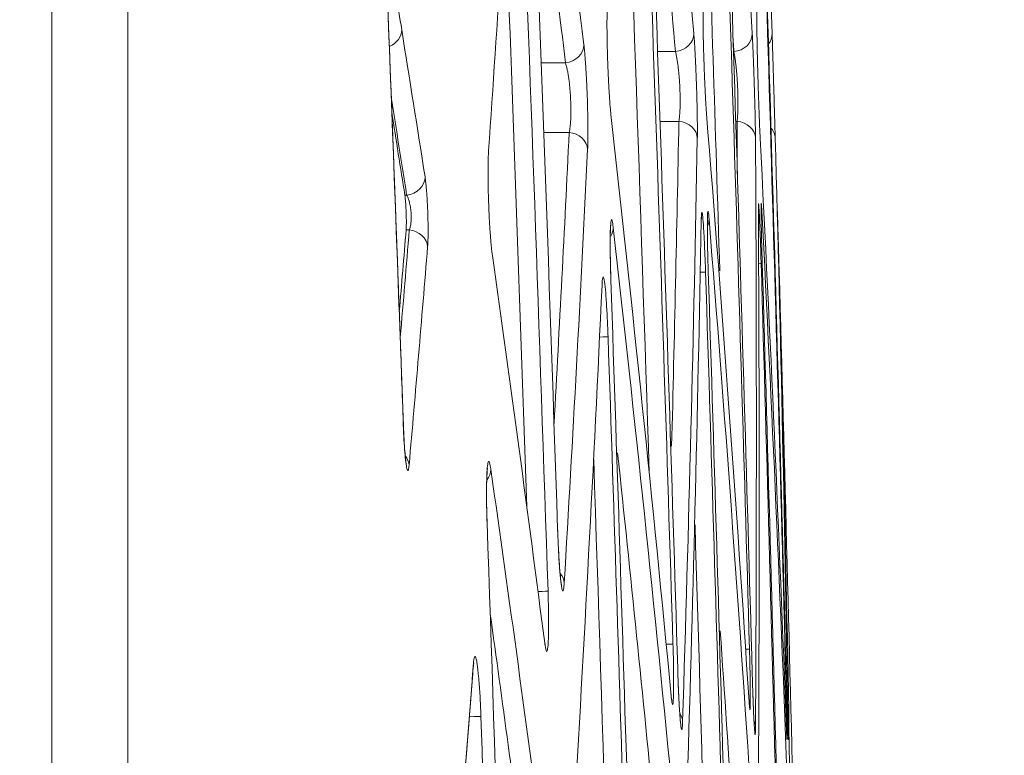
# Model space of a CAD drawing. Units: millimetres. Extents: x 0 to 3750, y 0 to 5000.
# Drawn here: x 2103 to 2128, y 4238 to 4257 of the extents above; entities that cross this region are included whole.
import ezdxf

# ---------------------------------------------------------------- set-up
doc = ezdxf.new("R2010")
doc.units = ezdxf.units.MM
doc.layers.add('Product', color=7, linetype='CONTINUOUS', true_color=0xffffff)
doc.layers.add('Template', color=7, linetype='CONTINUOUS', true_color=0xffffff)

msp = doc.modelspace()

# ---------------------------------------------------------------- linework, layer by layer
at = {"layer": 'Product', "color": 7, "linetype": 'Continuous', "lineweight": 18}
for p, q in [((2104.182, 4497.184), (2104.182, 4103.292)), ((2106.064, 4495.417), (2106.064, 3711.167)), ((2119.165, 4255.871), (2119.612, 4255.871)), ((2119.698, 4254.145), (2119.223, 4254.145)), ((2121.137, 4254.145), (2121.097, 4254.145)), ((2112.805, 4248.821), (2112.803, 4248.821)), ((2112.888, 4246.525), (2112.886, 4246.525)), ((2122.369, 4238.895), (2122.368, 4238.909)), ((2122.4, 4238.887), (2122.398, 4238.937))]:
    msp.add_line(p, q, dxfattribs=at)
for centre, major_axis, ratio, start_param, end_param in [((2112.343, 4256.393), (0.494, 0.079), 0.863254, 4.970357, 6.143462), ((2119.568, 4256.302), (0.498, 0.043), 0.867096, 4.725259, 6.223099), ((2121.013, 4256.302), (0.499, 0.028), 0.866909, 4.750842, 6.254382), ((2121.505, 4256.302), (0.5, 0.016), 0.866603, 5.63195, 6.281484), ((2116.849, 4256.024), (0.496, 0.06), 0.865825, 4.695901, 6.186363), ((2119.655, 4253.714), (-0.5, 0.009), 0.866398, 3.201365, 4.641363), ((2121.094, 4253.714), (0.5, 0.003), 0.865886, 0.028534, 1.478386), ((2116.942, 4253.438), (-0.499, 0.024), 0.866318, 3.238434, 4.667242), ((2121.582, 4253.714), (0.5, 0.014), 0.865324, 0.001683, 0.664911), ((2112.92, 4252.753), (0.494, 0.077), 0.86452, 4.665605, 6.147028), ((2119.946, 4251.712), (0.498, 0.04), 0.86708, 5.809286, 6.227373), ((2112.984, 4251.031), (-0.498, 0.041), 0.865879, 3.278298, 4.695959), ((2117.573, 4251.504), (0.497, 0.056), 0.867102, 5.683307, 6.192858), ((2119.859, 4250.404), (0.5, 0.016), 0.002814, 5.545151, 6.254296), ((2121.233, 4250.613), (0.5, 0.015), 0.0026, 5.809622, 6.269731), ((2117.446, 4248.805), (0.5, 0.017), 0.002979, 5.339635, 6.236999), ((2112.525, 4245.628), (-0.498, 0.044), 0.865303, 3.283495, 3.825263), ((2114.548, 4245.521), (0.495, 0.071), 0.865412, 5.523742, 6.15954), ((2116.362, 4242.717), (-0.499, 0.03), 0.866321, 3.248278, 3.83021), ((2115.962, 4242.513), (0.5, 0.017), 0.001524, 5.24325, 6.227872), ((2119.053, 4241.205), (0.5, 0.016), 0.002716, 5.437845, 6.246037), ((2120.945, 4241.082), (0.5, 0.014), 0.002488, 5.685081, 6.262587), ((2114.114, 4240.686), (-0.499, 0.039), 0.864526, 3.14028, 3.270152), ((2114.302, 4239.417), (0.5, 0.017), 0.001456, 5.14603, 6.219403), ((2119.29, 4239.288), (-0.5, 0.016), 0.866614, 3.213323, 3.679433), ((2121.094, 4239.166), (-0.5, 0.003), 0.866146, 3.180416, 3.491839)]:
    msp.add_ellipse(centre, major_axis=major_axis, ratio=ratio, start_param=start_param, end_param=end_param, dxfattribs=at)
for points, degree in [([(2120.59, 4270.716), (2120.935, 4265.92), (2121.242, 4261.121), (2121.513, 4256.318)], 3), ([(2121.63, 4256.318), (2121.584, 4261.16), (2121.509, 4266.001), (2121.405, 4270.839)], 3), ([(2121.449, 4270.846), (2121.668, 4266.006), (2121.852, 4261.163), (2122.005, 4256.317)], 3), ([(2118.72, 4270.585), (2119.209, 4265.834), (2119.658, 4261.078), (2120.067, 4256.319)], 3), ([(2120.511, 4270.01), (2120.86, 4260.373), (2121.17, 4250.736), (2121.444, 4241.097)], 3), ([(2118.558, 4269.854), (2118.925, 4260.311), (2119.256, 4250.766), (2119.552, 4241.22)], 3), ([(2121.513, 4240.486), (2121.242, 4250.132), (2120.935, 4259.778), (2120.59, 4269.422)], 3), ([(2121.465, 4269.554), (2121.798, 4259.823), (2122.09, 4250.092), (2122.343, 4240.359)], 3), ([(2122.355, 4240.357), (2122.103, 4250.091), (2121.812, 4259.824), (2121.479, 4269.556)], 3), ([(2119.669, 4240.615), (2119.376, 4250.173), (2119.049, 4259.73), (2118.686, 4269.286)], 3), ([(2115.996, 4266.69), (2116.47, 4263.142), (2116.92, 4259.593), (2117.348, 4256.042)], 3), ([(2118.963, 4245.45), (2118.746, 4252.182), (2118.513, 4258.914), (2118.261, 4265.645)], 3), ([(2116.698, 4244.049), (2116.46, 4251.162), (2116.203, 4258.273), (2115.926, 4265.384)], 3), ([(2119.612, 4255.871), (2119.397, 4258.361), (2119.172, 4260.851), (2118.936, 4263.339)], 3), ([(2114.991, 4253.425), (2115.209, 4256.598), (2115.412, 4259.77), (2115.6, 4262.942)], 3), ([(2116.893, 4255.593), (2116.618, 4257.87), (2116.335, 4260.147), (2116.041, 4262.422)], 3), ([(2115.775, 4261.671), (2116.02, 4255.291), (2116.249, 4248.91), (2116.461, 4242.529)], 3), ([(2120.71, 4250.449), (2120.602, 4253.947), (2120.489, 4257.445), (2120.371, 4260.942)], 3), ([(2115.935, 4244.618), (2115.766, 4249.614), (2115.587, 4254.611), (2115.398, 4259.607)], 3), ([(2112.558, 4258.164), (2112.653, 4257.58), (2112.748, 4256.996), (2112.841, 4256.412)], 3), ([(2112.804, 4248.821), (2112.651, 4253.056), (2112.484, 4257.29)], 2), ([(2112.803, 4248.821), (2112.7, 4251.644), (2112.594, 4254.467), (2112.485, 4257.29)], 3), ([(2112.841, 4256.412), (2113.036, 4255.196), (2113.229, 4253.983), (2113.418, 4252.772)], 3), ([(2121.057, 4255.871), (2121.048, 4256.033), (2121.039, 4256.195), (2121.029, 4256.358)], 3), ([(2116.294, 4255.593), (2116.494, 4255.593), (2116.693, 4255.593), (2116.893, 4255.593)], 3), ([(2112.963, 4252.323), (2112.837, 4253.13), (2112.71, 4253.937), (2112.581, 4254.746)], 3), ([(2112.596, 4254.368), (2112.704, 4253.686), (2112.811, 4253.004), (2112.918, 4252.323)], 3), ([(2119.508, 4239.933), (2119.051, 4244.726), (2118.554, 4249.521), (2118.016, 4254.319)], 3), ([(2121.434, 4239.804), (2121.122, 4244.644), (2120.772, 4249.486), (2120.382, 4254.33)], 3), ([(2119.519, 4246.118), (2119.588, 4248.793), (2119.648, 4251.469), (2119.698, 4254.145)], 3), ([(2121.144, 4252.848), (2121.142, 4253.28), (2121.14, 4253.713), (2121.137, 4254.145)], 3), ([(2116.355, 4253.869), (2116.565, 4253.869), (2116.775, 4253.869), (2116.985, 4253.869)], 3), ([(2116.609, 4246.673), (2116.743, 4249.072), (2116.869, 4251.47), (2116.985, 4253.869)], 3), ([(2120.154, 4253.73), (2120.064, 4248.919), (2119.943, 4244.109), (2119.789, 4239.303)], 3), ([(2121.594, 4253.729), (2121.622, 4248.877), (2121.622, 4244.027), (2121.594, 4239.18)], 3), ([(2122.362, 4239.062), (2122.179, 4243.949), (2121.962, 4248.838), (2121.709, 4253.729)], 3), ([(2122.082, 4253.728), (2122.218, 4248.836), (2122.324, 4243.945), (2122.402, 4239.056)], 3), ([(2117.441, 4253.456), (2117.267, 4249.881), (2117.074, 4246.306), (2116.861, 4242.733)], 3), ([(2112.918, 4252.323), (2112.933, 4252.323), (2112.948, 4252.323), (2112.963, 4252.323)], 3), ([(2121.664, 4237.351), (2121.692, 4242.207), (2121.692, 4247.06), (2121.664, 4251.911)], 3), ([(2121.751, 4251.924), (2122.002, 4247.069), (2122.217, 4242.211), (2122.398, 4237.35)], 3), ([(2119.893, 4237.352), (2120.044, 4242.137), (2120.162, 4246.919), (2120.251, 4251.698)], 3), ([(2120.445, 4251.728), (2120.832, 4246.939), (2121.18, 4242.147), (2121.489, 4237.351)], 3), ([(2122.452, 4237.35), (2122.376, 4242.142), (2122.273, 4246.931), (2122.141, 4251.718)], 3), ([(2112.95, 4251.462), (2112.895, 4250.789), (2112.839, 4250.115), (2112.782, 4249.442)], 3), ([(2112.805, 4248.802), (2112.881, 4249.689), (2112.955, 4250.576), (2113.027, 4251.462)], 3), ([(2113.027, 4251.462), (2113.002, 4251.462), (2112.976, 4251.462), (2112.95, 4251.462)], 3), ([(2118.073, 4251.521), (2118.607, 4246.802), (2119.102, 4242.079), (2119.557, 4237.353)], 3), ([(2113.482, 4251.05), (2113.335, 4249.249), (2113.182, 4247.449), (2113.024, 4245.646)], 3), ([(2116.379, 4241.247), (2115.965, 4244.443), (2115.534, 4247.638), (2115.084, 4250.833)], 3), ([(2120.358, 4250.42), (2120.667, 4240.805), (2120.941, 4231.188), (2121.179, 4221.57)], 3), ([(2121.24, 4221.561), (2121.003, 4231.185), (2120.731, 4240.808), (2120.424, 4250.43)], 3), ([(2121.733, 4250.628), (2122.023, 4240.876), (2122.274, 4231.124), (2122.488, 4221.371)], 3), ([(2122.512, 4221.367), (2122.299, 4231.123), (2122.049, 4240.878), (2121.761, 4250.632)], 3), ([(2122.179, 4250.429), (2122.452, 4240.812), (2122.686, 4231.194), (2122.882, 4221.576)], 3), ([(2118.883, 4221.768), (2118.628, 4231.252), (2118.339, 4240.736), (2118.016, 4250.218)], 3), ([(2117.091, 4236.776), (2117.356, 4241.217), (2117.591, 4245.656), (2117.797, 4250.093)], 3), ([(2112.886, 4246.525), (2112.859, 4247.29), (2112.831, 4248.056), (2112.803, 4248.821)], 3), ([(2112.888, 4246.525), (2112.846, 4247.673), (2112.804, 4248.821)], 2), ([(2117.946, 4248.822), (2118.25, 4239.888), (2118.523, 4230.952), (2118.767, 4222.017)], 3), ([(2118.225, 4225.137), (2118.032, 4232.019), (2117.821, 4238.901), (2117.592, 4245.782)], 3), ([(2119.101, 4236.906), (2118.811, 4239.922), (2118.504, 4242.937), (2118.182, 4245.949)], 3), ([(2115.047, 4245.538), (2115.504, 4242.336), (2115.942, 4239.133), (2116.361, 4235.928)], 3), ([(2115.565, 4224.992), (2115.377, 4231.405), (2115.173, 4237.817), (2114.953, 4244.23)], 3), ([(2120.558, 4228.009), (2120.416, 4233.397), (2120.262, 4238.784), (2120.098, 4244.17)], 3), ([(2115.906, 4235.482), (2115.623, 4237.645), (2115.331, 4239.807), (2115.031, 4241.969)], 3), ([(2121.032, 4236.906), (2120.933, 4238.454), (2120.829, 4240.002), (2120.721, 4241.549)], 3), ([(2114.07, 4234.028), (2114.259, 4236.253), (2114.44, 4238.478), (2114.613, 4240.703)], 3), ([(2114.069, 4233.97), (2114.356, 4237.309), (2114.608, 4240.647)], 2), ([(2114.801, 4239.434), (2114.95, 4234.954), (2115.092, 4230.474), (2115.226, 4225.994)], 3)]:
    msp.add_open_spline(points, degree=degree, dxfattribs=at)
for points, knots in [([(2118.016, 4254.319), (2118.013, 4254.352), (2118.005, 4254.425), (2117.998, 4254.511), (2117.992, 4254.58), (2117.991, 4254.604), (2117.988, 4254.641), (2117.987, 4254.653), (2117.985, 4254.679), (2117.984, 4254.692), (2117.98, 4254.757), (2117.973, 4254.865), (2117.966, 4254.982), (2117.962, 4255.058), (2117.961, 4255.073), (2117.959, 4255.104), (2117.957, 4255.15), (2117.955, 4255.197), (2117.95, 4255.291), (2117.948, 4255.355), (2117.944, 4255.452), (2117.942, 4255.484), (2117.94, 4255.55), (2117.939, 4255.582), (2117.935, 4255.681), (2117.931, 4255.81), (2117.928, 4255.938), (2117.925, 4256.032), (2117.925, 4256.064), (2117.923, 4256.126), (2117.923, 4256.156), (2117.921, 4256.246), (2117.921, 4256.304), (2117.92, 4256.388), (2117.92, 4256.43), (2117.919, 4256.47), (2117.919, 4256.497), (2117.919, 4256.51), (2117.919, 4256.575), (2117.92, 4256.672), (2117.921, 4256.758), (2117.922, 4256.817), (2117.923, 4256.837), (2117.924, 4256.873), (2117.925, 4256.891), (2117.925, 4256.907)], [0, 0, 0, 0, 0.0625, 0.125, 0.125, 0.15625, 0.15625, 0.171875, 0.171875, 0.1875, 0.1875, 0.25, 0.3125, 0.3125, 0.328125, 0.328125, 0.34375, 0.375, 0.375, 0.4375, 0.4375, 0.46875, 0.46875, 0.5, 0.5, 0.5625, 0.625, 0.625, 0.65625, 0.65625, 0.6875, 0.6875, 0.75, 0.75, 0.78125, 0.796875, 0.796875, 0.8125, 0.8125, 0.875, 0.9375, 0.9375, 0.96875, 0.96875, 1, 1, 1, 1]), ([(2120.382, 4254.33), (2120.379, 4254.363), (2120.374, 4254.436), (2120.368, 4254.522), (2120.364, 4254.591), (2120.363, 4254.615), (2120.361, 4254.652), (2120.36, 4254.665), (2120.359, 4254.69), (2120.358, 4254.703), (2120.354, 4254.768), (2120.349, 4254.876), (2120.343, 4254.993), (2120.34, 4255.069), (2120.339, 4255.084), (2120.338, 4255.115), (2120.336, 4255.162), (2120.334, 4255.208), (2120.33, 4255.303), (2120.328, 4255.367), (2120.324, 4255.463), (2120.323, 4255.496), (2120.321, 4255.561), (2120.32, 4255.594), (2120.316, 4255.693), (2120.312, 4255.822), (2120.309, 4255.95), (2120.306, 4256.044), (2120.305, 4256.076), (2120.304, 4256.138), (2120.303, 4256.168), (2120.301, 4256.258), (2120.3, 4256.316), (2120.299, 4256.4), (2120.298, 4256.442), (2120.298, 4256.482), (2120.297, 4256.509), (2120.297, 4256.522), (2120.296, 4256.587), (2120.295, 4256.684), (2120.295, 4256.77), (2120.296, 4256.829), (2120.296, 4256.848), (2120.296, 4256.885), (2120.296, 4256.902), (2120.296, 4256.919)], [0, 0, 0, 0, 0.0625, 0.125, 0.125, 0.15625, 0.15625, 0.171875, 0.171875, 0.1875, 0.1875, 0.25, 0.3125, 0.3125, 0.328125, 0.328125, 0.34375, 0.375, 0.375, 0.4375, 0.4375, 0.46875, 0.46875, 0.5, 0.5, 0.5625, 0.625, 0.625, 0.65625, 0.65625, 0.6875, 0.6875, 0.75, 0.75, 0.78125, 0.796875, 0.796875, 0.8125, 0.8125, 0.875, 0.9375, 0.9375, 0.96875, 0.96875, 1, 1, 1, 1]), ([(2120.067, 4256.319), (2120.07, 4256.286), (2120.076, 4256.214), (2120.082, 4256.129), (2120.086, 4256.061), (2120.088, 4256.037), (2120.09, 4256), (2120.091, 4255.988), (2120.092, 4255.963), (2120.093, 4255.95), (2120.097, 4255.885), (2120.102, 4255.778), (2120.108, 4255.662), (2120.112, 4255.572), (2120.114, 4255.541), (2120.116, 4255.479), (2120.118, 4255.448), (2120.122, 4255.353), (2120.124, 4255.29), (2120.128, 4255.193), (2120.129, 4255.16), (2120.131, 4255.111), (2120.131, 4255.095), (2120.132, 4255.062), (2120.133, 4255.046), (2120.136, 4254.963), (2120.14, 4254.833), (2120.143, 4254.705), (2120.145, 4254.626), (2120.146, 4254.61), (2120.147, 4254.578), (2120.147, 4254.562), (2120.148, 4254.516), (2120.149, 4254.485), (2120.151, 4254.394), (2120.152, 4254.336), (2120.153, 4254.251), (2120.154, 4254.209), (2120.154, 4254.169), (2120.154, 4254.142), (2120.155, 4254.129), (2120.155, 4254.064), (2120.156, 4254.015), (2120.156, 4253.923), (2120.156, 4253.88), (2120.156, 4253.82), (2120.155, 4253.801), (2120.155, 4253.764), (2120.155, 4253.747), (2120.154, 4253.73)], [0, 0, 0, 0, 0.0625, 0.125, 0.125, 0.15625, 0.15625, 0.171875, 0.171875, 0.1875, 0.1875, 0.25, 0.3125, 0.3125, 0.34375, 0.34375, 0.375, 0.375, 0.4375, 0.4375, 0.46875, 0.46875, 0.484375, 0.484375, 0.5, 0.5, 0.5625, 0.625, 0.625, 0.640625, 0.640625, 0.65625, 0.65625, 0.6875, 0.6875, 0.75, 0.75, 0.78125, 0.796875, 0.796875, 0.8125, 0.8125, 0.875, 0.875, 0.9375, 0.9375, 0.96875, 0.96875, 1, 1, 1, 1]), ([(2121.513, 4256.318), (2121.514, 4256.301), (2121.515, 4256.284), (2121.517, 4256.248), (2121.518, 4256.228), (2121.521, 4256.169), (2121.525, 4256.084), (2121.529, 4255.987), (2121.532, 4255.909), (2121.534, 4255.882), (2121.536, 4255.828), (2121.537, 4255.801), (2121.54, 4255.716), (2121.542, 4255.658), (2121.546, 4255.568), (2121.547, 4255.538), (2121.549, 4255.476), (2121.55, 4255.445), (2121.554, 4255.35), (2121.558, 4255.222), (2121.562, 4255.092), (2121.565, 4254.994), (2121.566, 4254.961), (2121.568, 4254.895), (2121.569, 4254.862), (2121.572, 4254.765), (2121.574, 4254.701), (2121.576, 4254.607), (2121.577, 4254.576), (2121.578, 4254.529), (2121.579, 4254.514), (2121.58, 4254.483), (2121.58, 4254.467), (2121.582, 4254.391), (2121.585, 4254.274), (2121.587, 4254.166), (2121.588, 4254.101), (2121.589, 4254.089), (2121.589, 4254.063), (2121.589, 4254.051), (2121.59, 4254.013), (2121.59, 4253.99), (2121.591, 4253.92), (2121.593, 4253.835), (2121.593, 4253.762), (2121.594, 4253.729)], [0, 0, 0, 0, 0.03125, 0.03125, 0.0625, 0.0625, 0.125, 0.1875, 0.1875, 0.21875, 0.21875, 0.25, 0.25, 0.3125, 0.3125, 0.34375, 0.34375, 0.375, 0.375, 0.4375, 0.5, 0.5, 0.53125, 0.53125, 0.5625, 0.5625, 0.625, 0.625, 0.65625, 0.65625, 0.671875, 0.671875, 0.6875, 0.6875, 0.75, 0.8125, 0.8125, 0.828125, 0.828125, 0.84375, 0.84375, 0.875, 0.875, 0.9375, 1, 1, 1, 1]), ([(2121.709, 4253.729), (2121.709, 4253.746), (2121.708, 4253.763), (2121.706, 4253.8), (2121.705, 4253.819), (2121.702, 4253.879), (2121.7, 4253.922), (2121.696, 4254.014), (2121.694, 4254.063), (2121.691, 4254.141), (2121.69, 4254.168), (2121.688, 4254.222), (2121.687, 4254.25), (2121.684, 4254.335), (2121.682, 4254.393), (2121.678, 4254.483), (2121.677, 4254.514), (2121.676, 4254.561), (2121.675, 4254.577), (2121.674, 4254.608), (2121.673, 4254.624), (2121.671, 4254.703), (2121.667, 4254.831), (2121.662, 4254.961), (2121.66, 4255.043), (2121.659, 4255.059), (2121.658, 4255.092), (2121.657, 4255.141), (2121.655, 4255.19), (2121.653, 4255.287), (2121.651, 4255.35), (2121.648, 4255.444), (2121.647, 4255.476), (2121.646, 4255.537), (2121.645, 4255.568), (2121.643, 4255.659), (2121.64, 4255.775), (2121.637, 4255.883), (2121.636, 4255.947), (2121.636, 4255.96), (2121.635, 4255.985), (2121.635, 4255.998), (2121.634, 4256.034), (2121.634, 4256.058), (2121.633, 4256.127), (2121.631, 4256.212), (2121.63, 4256.285), (2121.63, 4256.318)], [0, 0, 0, 0, 0.03125, 0.03125, 0.0625, 0.0625, 0.125, 0.125, 0.1875, 0.1875, 0.21875, 0.21875, 0.25, 0.25, 0.3125, 0.3125, 0.34375, 0.34375, 0.359375, 0.359375, 0.375, 0.375, 0.4375, 0.5, 0.5, 0.515625, 0.515625, 0.53125, 0.5625, 0.5625, 0.625, 0.625, 0.65625, 0.65625, 0.6875, 0.6875, 0.75, 0.8125, 0.8125, 0.828125, 0.828125, 0.84375, 0.84375, 0.875, 0.875, 0.9375, 1, 1, 1, 1]), ([(2122.005, 4256.317), (2122.006, 4256.284), (2122.008, 4256.212), (2122.011, 4256.127), (2122.013, 4256.058), (2122.014, 4256.034), (2122.015, 4255.997), (2122.015, 4255.985), (2122.016, 4255.96), (2122.016, 4255.947), (2122.018, 4255.882), (2122.021, 4255.775), (2122.025, 4255.659), (2122.028, 4255.568), (2122.029, 4255.537), (2122.031, 4255.475), (2122.031, 4255.444), (2122.034, 4255.35), (2122.036, 4255.287), (2122.039, 4255.19), (2122.04, 4255.157), (2122.042, 4255.108), (2122.042, 4255.092), (2122.043, 4255.059), (2122.043, 4255.043), (2122.046, 4254.96), (2122.05, 4254.83), (2122.054, 4254.702), (2122.056, 4254.623), (2122.056, 4254.608), (2122.057, 4254.576), (2122.058, 4254.56), (2122.059, 4254.514), (2122.06, 4254.483), (2122.063, 4254.392), (2122.064, 4254.334), (2122.067, 4254.249), (2122.068, 4254.208), (2122.069, 4254.167), (2122.07, 4254.141), (2122.07, 4254.127), (2122.072, 4254.062), (2122.074, 4254.013), (2122.076, 4253.921), (2122.078, 4253.878), (2122.079, 4253.818), (2122.08, 4253.799), (2122.081, 4253.762), (2122.081, 4253.745), (2122.082, 4253.728)], [0, 0, 0, 0, 0.0625, 0.125, 0.125, 0.15625, 0.15625, 0.171875, 0.171875, 0.1875, 0.1875, 0.25, 0.3125, 0.3125, 0.34375, 0.34375, 0.375, 0.375, 0.4375, 0.4375, 0.46875, 0.46875, 0.484375, 0.484375, 0.5, 0.5, 0.5625, 0.625, 0.625, 0.640625, 0.640625, 0.65625, 0.65625, 0.6875, 0.6875, 0.75, 0.75, 0.78125, 0.796875, 0.796875, 0.8125, 0.8125, 0.875, 0.875, 0.9375, 0.9375, 0.96875, 0.96875, 1, 1, 1, 1]), ([(2117.348, 4256.042), (2117.35, 4256.025), (2117.352, 4256.008), (2117.356, 4255.972), (2117.358, 4255.953), (2117.364, 4255.893), (2117.372, 4255.808), (2117.379, 4255.711), (2117.385, 4255.635), (2117.387, 4255.608), (2117.39, 4255.568), (2117.391, 4255.554), (2117.393, 4255.526), (2117.393, 4255.512), (2117.398, 4255.442), (2117.405, 4255.326), (2117.412, 4255.204), (2117.416, 4255.109), (2117.418, 4255.077), (2117.421, 4255.013), (2117.424, 4254.948), (2117.426, 4254.883), (2117.428, 4254.834), (2117.429, 4254.818), (2117.43, 4254.785), (2117.431, 4254.768), (2117.434, 4254.686), (2117.438, 4254.556), (2117.441, 4254.428), (2117.443, 4254.349), (2117.443, 4254.333), (2117.444, 4254.301), (2117.444, 4254.286), (2117.445, 4254.239), (2117.446, 4254.208), (2117.447, 4254.118), (2117.448, 4254.059), (2117.448, 4253.975), (2117.449, 4253.947), (2117.449, 4253.893), (2117.449, 4253.866), (2117.449, 4253.788), (2117.448, 4253.739), (2117.447, 4253.647), (2117.446, 4253.605), (2117.445, 4253.545), (2117.444, 4253.526), (2117.443, 4253.489), (2117.442, 4253.472), (2117.441, 4253.456)], [0, 0, 0, 0, 0.03125, 0.03125, 0.0625, 0.0625, 0.125, 0.1875, 0.1875, 0.21875, 0.21875, 0.234375, 0.234375, 0.25, 0.25, 0.3125, 0.375, 0.375, 0.40625, 0.40625, 0.4375, 0.46875, 0.46875, 0.484375, 0.484375, 0.5, 0.5, 0.5625, 0.625, 0.625, 0.640625, 0.640625, 0.65625, 0.65625, 0.6875, 0.6875, 0.75, 0.75, 0.78125, 0.78125, 0.8125, 0.8125, 0.875, 0.875, 0.9375, 0.9375, 0.96875, 0.96875, 1, 1, 1, 1]), ([(2119.698, 4254.145), (2119.702, 4254.167), (2119.706, 4254.191), (2119.712, 4254.244), (2119.715, 4254.273), (2119.72, 4254.334), (2119.722, 4254.366), (2119.725, 4254.419), (2119.725, 4254.437), (2119.727, 4254.473), (2119.727, 4254.492), (2119.729, 4254.548), (2119.729, 4254.588), (2119.73, 4254.648), (2119.73, 4254.669), (2119.729, 4254.711), (2119.729, 4254.732), (2119.728, 4254.796), (2119.726, 4254.882), (2119.722, 4254.97), (2119.719, 4255.025), (2119.719, 4255.036), (2119.718, 4255.058), (2119.716, 4255.091), (2119.714, 4255.124), (2119.709, 4255.189), (2119.706, 4255.231), (2119.7, 4255.294), (2119.699, 4255.315), (2119.695, 4255.356), (2119.692, 4255.377), (2119.686, 4255.437), (2119.677, 4255.514), (2119.667, 4255.585), (2119.659, 4255.636), (2119.657, 4255.653), (2119.651, 4255.685), (2119.649, 4255.701), (2119.64, 4255.746), (2119.629, 4255.802), (2119.617, 4255.849), (2119.612, 4255.871)], [0, 0, 0, 0, 0.0625, 0.0625, 0.125, 0.125, 0.1875, 0.1875, 0.21875, 0.21875, 0.25, 0.25, 0.3125, 0.3125, 0.34375, 0.34375, 0.375, 0.375, 0.4375, 0.5, 0.5, 0.515625, 0.515625, 0.53125, 0.5625, 0.5625, 0.625, 0.625, 0.65625, 0.65625, 0.6875, 0.6875, 0.75, 0.8125, 0.8125, 0.84375, 0.84375, 0.875, 0.875, 0.9375, 1, 1, 1, 1]), ([(2121.137, 4254.145), (2121.14, 4254.167), (2121.146, 4254.215), (2121.15, 4254.272), (2121.153, 4254.318), (2121.154, 4254.334), (2121.155, 4254.367), (2121.156, 4254.384), (2121.158, 4254.436), (2121.16, 4254.508), (2121.16, 4254.587), (2121.16, 4254.648), (2121.16, 4254.668), (2121.16, 4254.71), (2121.159, 4254.731), (2121.158, 4254.795), (2121.157, 4254.837), (2121.155, 4254.903), (2121.154, 4254.924), (2121.153, 4254.968), (2121.152, 4254.991), (2121.148, 4255.057), (2121.144, 4255.144), (2121.138, 4255.229), (2121.133, 4255.292), (2121.131, 4255.313), (2121.128, 4255.355), (2121.126, 4255.375), (2121.121, 4255.435), (2121.117, 4255.473), (2121.111, 4255.529), (2121.108, 4255.548), (2121.104, 4255.583), (2121.102, 4255.601), (2121.095, 4255.652), (2121.086, 4255.717), (2121.077, 4255.773), (2121.069, 4255.812), (2121.067, 4255.824), (2121.062, 4255.848), (2121.059, 4255.86), (2121.057, 4255.871)], [0, 0, 0, 0, 0.0625, 0.125, 0.125, 0.15625, 0.15625, 0.1875, 0.1875, 0.25, 0.3125, 0.3125, 0.34375, 0.34375, 0.375, 0.375, 0.4375, 0.4375, 0.46875, 0.46875, 0.5, 0.5, 0.5625, 0.625, 0.625, 0.65625, 0.65625, 0.6875, 0.6875, 0.75, 0.75, 0.78125, 0.78125, 0.8125, 0.8125, 0.875, 0.9375, 0.9375, 0.96875, 0.96875, 1, 1, 1, 1]), ([(2116.985, 4253.869), (2116.99, 4253.891), (2116.995, 4253.915), (2117.003, 4253.968), (2117.006, 4253.996), (2117.013, 4254.057), (2117.016, 4254.09), (2117.019, 4254.142), (2117.02, 4254.16), (2117.022, 4254.196), (2117.023, 4254.215), (2117.025, 4254.271), (2117.026, 4254.31), (2117.027, 4254.371), (2117.027, 4254.392), (2117.027, 4254.434), (2117.027, 4254.455), (2117.026, 4254.519), (2117.024, 4254.605), (2117.02, 4254.692), (2117.017, 4254.759), (2117.015, 4254.781), (2117.012, 4254.825), (2117.009, 4254.869), (2117.006, 4254.912), (2117.002, 4254.955), (2117, 4254.976), (2116.994, 4255.04), (2116.985, 4255.121), (2116.975, 4255.198), (2116.966, 4255.254), (2116.963, 4255.272), (2116.958, 4255.308), (2116.955, 4255.326), (2116.946, 4255.376), (2116.933, 4255.44), (2116.92, 4255.496), (2116.906, 4255.548), (2116.9, 4255.571), (2116.893, 4255.593)], [0, 0, 0, 0, 0.0625, 0.0625, 0.125, 0.125, 0.1875, 0.1875, 0.21875, 0.21875, 0.25, 0.25, 0.3125, 0.3125, 0.34375, 0.34375, 0.375, 0.375, 0.4375, 0.5, 0.5, 0.53125, 0.53125, 0.5625, 0.59375, 0.59375, 0.625, 0.625, 0.6875, 0.75, 0.75, 0.78125, 0.78125, 0.8125, 0.8125, 0.875, 0.9375, 0.9375, 1, 1, 1, 1]), ([(2115.084, 4250.833), (2115.081, 4250.85), (2115.079, 4250.867), (2115.075, 4250.904), (2115.072, 4250.923), (2115.065, 4250.983), (2115.056, 4251.069), (2115.047, 4251.167), (2115.041, 4251.245), (2115.039, 4251.272), (2115.035, 4251.326), (2115.033, 4251.354), (2115.027, 4251.439), (2115.019, 4251.556), (2115.012, 4251.679), (2115.008, 4251.759), (2115.007, 4251.775), (2115.005, 4251.807), (2115.003, 4251.855), (2114.999, 4251.936), (2114.997, 4252.001), (2114.994, 4252.067), (2114.993, 4252.1), (2114.989, 4252.198), (2114.985, 4252.327), (2114.982, 4252.455), (2114.98, 4252.55), (2114.98, 4252.581), (2114.979, 4252.643), (2114.978, 4252.674), (2114.977, 4252.764), (2114.977, 4252.822), (2114.977, 4252.906), (2114.977, 4252.947), (2114.977, 4252.988), (2114.978, 4253.014), (2114.978, 4253.027), (2114.978, 4253.092), (2114.98, 4253.19), (2114.983, 4253.276), (2114.986, 4253.335), (2114.986, 4253.355), (2114.988, 4253.391), (2114.99, 4253.409), (2114.991, 4253.425)], [0, 0, 0, 0, 0.03125, 0.03125, 0.0625, 0.0625, 0.125, 0.1875, 0.1875, 0.21875, 0.21875, 0.25, 0.25, 0.3125, 0.375, 0.375, 0.390625, 0.390625, 0.40625, 0.4375, 0.46875, 0.46875, 0.5, 0.5, 0.5625, 0.625, 0.625, 0.65625, 0.65625, 0.6875, 0.6875, 0.75, 0.75, 0.78125, 0.796875, 0.796875, 0.8125, 0.8125, 0.875, 0.9375, 0.9375, 0.96875, 0.96875, 1, 1, 1, 1]), ([(2113.418, 4252.772), (2113.421, 4252.75), (2113.428, 4252.702), (2113.435, 4252.646), (2113.44, 4252.6), (2113.441, 4252.584), (2113.444, 4252.552), (2113.446, 4252.535), (2113.451, 4252.484), (2113.457, 4252.412), (2113.462, 4252.335), (2113.466, 4252.275), (2113.468, 4252.255), (2113.47, 4252.213), (2113.471, 4252.193), (2113.475, 4252.13), (2113.477, 4252.088), (2113.48, 4252.023), (2113.481, 4252.002), (2113.483, 4251.958), (2113.484, 4251.936), (2113.486, 4251.87), (2113.489, 4251.783), (2113.491, 4251.698), (2113.492, 4251.635), (2113.493, 4251.614), (2113.493, 4251.572), (2113.494, 4251.552), (2113.494, 4251.491), (2113.494, 4251.452), (2113.494, 4251.396), (2113.494, 4251.377), (2113.494, 4251.341), (2113.493, 4251.323), (2113.492, 4251.271), (2113.491, 4251.206), (2113.489, 4251.149), (2113.486, 4251.096), (2113.484, 4251.072), (2113.482, 4251.05)], [0, 0, 0, 0, 0.0625, 0.125, 0.125, 0.15625, 0.15625, 0.1875, 0.1875, 0.25, 0.3125, 0.3125, 0.34375, 0.34375, 0.375, 0.375, 0.4375, 0.4375, 0.46875, 0.46875, 0.5, 0.5, 0.5625, 0.625, 0.625, 0.65625, 0.65625, 0.6875, 0.6875, 0.75, 0.75, 0.78125, 0.78125, 0.8125, 0.8125, 0.875, 0.9375, 0.9375, 1, 1, 1, 1]), ([(2112.95, 4251.462), (2112.952, 4251.484), (2112.953, 4251.51), (2112.954, 4251.549), (2112.955, 4251.557), (2112.955, 4251.573), (2112.955, 4251.581), (2112.956, 4251.607), (2112.956, 4251.643), (2112.956, 4251.682), (2112.956, 4251.713), (2112.955, 4251.723), (2112.955, 4251.744), (2112.955, 4251.754), (2112.954, 4251.786), (2112.954, 4251.807), (2112.953, 4251.839), (2112.953, 4251.85), (2112.952, 4251.872), (2112.952, 4251.883), (2112.949, 4251.938), (2112.947, 4251.98), (2112.945, 4252.033), (2112.944, 4252.044), (2112.943, 4252.064), (2112.942, 4252.074), (2112.94, 4252.104), (2112.939, 4252.123), (2112.936, 4252.151), (2112.936, 4252.161), (2112.934, 4252.179), (2112.933, 4252.187), (2112.931, 4252.213), (2112.928, 4252.245), (2112.925, 4252.274), (2112.921, 4252.3), (2112.919, 4252.312), (2112.918, 4252.323)], [0, 0, 0, 0, 0.125, 0.125, 0.15625, 0.15625, 0.1875, 0.1875, 0.25, 0.3125, 0.3125, 0.34375, 0.34375, 0.375, 0.375, 0.4375, 0.4375, 0.46875, 0.46875, 0.5, 0.5, 0.625, 0.625, 0.65625, 0.65625, 0.6875, 0.6875, 0.75, 0.75, 0.78125, 0.78125, 0.8125, 0.8125, 0.875, 0.9375, 0.9375, 1, 1, 1, 1]), ([(2113.027, 4251.462), (2113.032, 4251.473), (2113.037, 4251.485), (2113.045, 4251.511), (2113.049, 4251.525), (2113.056, 4251.555), (2113.06, 4251.571), (2113.064, 4251.597), (2113.065, 4251.606), (2113.068, 4251.625), (2113.069, 4251.634), (2113.072, 4251.663), (2113.073, 4251.682), (2113.075, 4251.713), (2113.075, 4251.724), (2113.076, 4251.745), (2113.076, 4251.756), (2113.077, 4251.81), (2113.075, 4251.854), (2113.068, 4251.944), (2113.063, 4251.988), (2113.054, 4252.04), (2113.052, 4252.051), (2113.048, 4252.072), (2113.046, 4252.082), (2113.04, 4252.112), (2113.031, 4252.15), (2113.021, 4252.184), (2113.013, 4252.209), (2113.01, 4252.218), (2113.005, 4252.233), (2113.002, 4252.241), (2112.988, 4252.277), (2112.976, 4252.302), (2112.963, 4252.323)], [0, 0, 0, 0, 0.0625, 0.0625, 0.125, 0.125, 0.1875, 0.1875, 0.21875, 0.21875, 0.25, 0.25, 0.3125, 0.3125, 0.34375, 0.34375, 0.375, 0.375, 0.5, 0.5, 0.625, 0.625, 0.65625, 0.65625, 0.6875, 0.6875, 0.75, 0.8125, 0.8125, 0.84375, 0.84375, 0.875, 0.875, 1, 1, 1, 1]), ([(2121.664, 4251.911), (2121.664, 4251.93), (2121.664, 4251.947), (2121.664, 4252.036), (2121.664, 4252.085), (2121.668, 4252.124), (2121.67, 4252.116), (2121.677, 4252.045), (2121.681, 4251.981), (2121.69, 4251.807), (2121.695, 4251.693), (2121.706, 4251.433), (2121.712, 4251.282), (2121.723, 4250.965), (2121.728, 4250.795), (2121.733, 4250.628)], [0, 0, 0, 0, 0.035096, 0.035096, 0.196715, 0.196715, 0.356785, 0.356785, 0.516377, 0.516377, 0.676778, 0.676778, 0.838434, 0.838434, 1, 1, 1, 1]), ([(2121.731, 4252.023), (2121.731, 4252.062), (2121.732, 4252.091), (2121.734, 4252.133), (2121.736, 4252.131), (2121.742, 4252.069), (2121.746, 4252.009), (2121.751, 4251.924)], [0, 0, 0, 0, 0.242023, 0.242023, 0.621103, 0.621103, 1, 1, 1, 1]), ([(2120.251, 4251.698), (2120.253, 4251.784), (2120.256, 4251.845), (2120.263, 4251.909), (2120.268, 4251.913), (2120.28, 4251.861), (2120.287, 4251.806), (2120.3, 4251.647), (2120.308, 4251.541), (2120.322, 4251.294), (2120.329, 4251.151), (2120.343, 4250.845), (2120.349, 4250.679), (2120.356, 4250.483), (2120.357, 4250.452), (2120.358, 4250.42)], [0, 0, 0, 0, 0.164122, 0.164122, 0.328348, 0.328348, 0.491027, 0.491027, 0.651583, 0.651583, 0.81092, 0.81092, 0.970444, 0.970444, 1, 1, 1, 1]), ([(2120.403, 4251.683), (2120.403, 4251.706), (2120.404, 4251.728), (2120.406, 4251.828), (2120.408, 4251.883), (2120.416, 4251.935), (2120.421, 4251.933), (2120.432, 4251.871), (2120.439, 4251.811), (2120.445, 4251.728)], [0, 0, 0, 0, 0.07729, 0.07729, 0.383664, 0.383664, 0.691895, 0.691895, 1, 1, 1, 1]), ([(2121.665, 4251.895), (2121.664, 4251.944), (2121.664, 4252.021), (2121.665, 4252.053), (2121.665, 4252.053), (2121.665, 4252.053)], [0, 0, 0, 0, 0.478175, 0.993562, 1, 1, 1, 1]), ([(2121.732, 4251.881), (2121.732, 4251.961), (2121.731, 4252.033), (2121.732, 4252.067), (2121.732, 4252.067)], [0, 0, 0, 0, 0.70174, 1, 1, 1, 1]), ([(2121.761, 4250.632), (2121.76, 4250.665), (2121.759, 4250.699), (2121.753, 4250.899), (2121.748, 4251.066), (2121.741, 4251.372), (2121.738, 4251.516), (2121.734, 4251.736), (2121.733, 4251.822), (2121.732, 4251.893)], [0, 0, 0, 0, 0.066414, 0.066414, 0.40236, 0.40236, 0.736633, 0.736633, 1, 1, 1, 1]), ([(2122.141, 4251.718), (2122.139, 4251.802), (2122.137, 4251.863), (2122.136, 4251.912), (2122.135, 4251.92), (2122.135, 4251.92)], [0, 0, 0, 0, 0.644048, 0.644048, 1, 1, 1, 1]), ([(2122.136, 4251.903), (2122.137, 4251.877), (2122.139, 4251.822), (2122.143, 4251.663), (2122.146, 4251.557), (2122.153, 4251.311), (2122.158, 4251.168), (2122.166, 4250.861), (2122.171, 4250.695), (2122.177, 4250.495), (2122.178, 4250.462), (2122.179, 4250.429)], [0, 0, 0, 0, 0.240104, 0.240104, 0.478017, 0.478017, 0.715187, 0.715187, 0.953356, 0.953356, 1, 1, 1, 1]), ([(2118.016, 4250.218), (2118.01, 4250.387), (2118.006, 4250.559), (2118, 4250.878), (2117.998, 4251.03), (2117.999, 4251.293), (2118.001, 4251.407), (2118.008, 4251.584), (2118.013, 4251.648), (2118.025, 4251.719), (2118.033, 4251.727), (2118.049, 4251.687), (2118.058, 4251.638), (2118.069, 4251.551), (2118.071, 4251.536), (2118.073, 4251.521)], [0, 0, 0, 0, 0.163003, 0.163003, 0.326064, 0.326064, 0.488249, 0.488249, 0.649331, 0.649331, 0.80989, 0.80989, 0.970722, 0.970722, 1, 1, 1, 1]), ([(2120.253, 4251.712), (2120.254, 4251.743), (2120.255, 4251.785), (2120.257, 4251.804), (2120.257, 4251.803)], [0, 0, 0, 0, 0.521222, 1, 1, 1, 1]), ([(2120.405, 4251.287), (2120.403, 4251.442), (2120.402, 4251.647), (2120.406, 4251.796), (2120.409, 4251.829), (2120.409, 4251.829)], [0, 0, 0, 0, 0.504951, 0.8466, 1, 1, 1, 1]), ([(2118.017, 4250.218), (2118.011, 4250.388), (2118.002, 4250.727), (2117.998, 4251.175), (2118.003, 4251.452), (2118.01, 4251.563), (2118.013, 4251.584), (2118.013, 4251.584)], [0, 0, 0, 0, 0.253021, 0.538452, 0.781098, 0.924787, 1, 1, 1, 1]), ([(2120.424, 4250.43), (2120.423, 4250.464), (2120.422, 4250.498), (2120.416, 4250.698), (2120.412, 4250.866), (2120.407, 4251.117), (2120.405, 4251.211), (2120.404, 4251.298)], [0, 0, 0, 0, 0.108358, 0.108358, 0.654599, 0.654599, 1, 1, 1, 1]), ([(2117.797, 4250.093), (2117.801, 4250.18), (2117.807, 4250.241), (2117.82, 4250.306), (2117.828, 4250.31), (2117.846, 4250.258), (2117.856, 4250.203), (2117.875, 4250.043), (2117.885, 4249.937), (2117.903, 4249.69), (2117.913, 4249.546), (2117.929, 4249.241), (2117.936, 4249.076), (2117.943, 4248.881), (2117.945, 4248.851), (2117.946, 4248.822)], [0, 0, 0, 0, 0.164844, 0.164844, 0.329799, 0.329799, 0.493085, 0.493085, 0.653845, 0.653845, 0.812912, 0.812912, 0.971822, 0.971822, 1, 1, 1, 1]), ([(2117.8, 4250.084), (2117.801, 4250.111), (2117.803, 4250.149), (2117.806, 4250.165), (2117.806, 4250.164)], [0, 0, 0, 0, 0.50785, 1, 1, 1, 1]), ([(2112.956, 4245.667), (2112.956, 4245.667), (2112.956, 4245.669), (2112.951, 4245.692), (2112.939, 4245.773), (2112.921, 4245.94), (2112.902, 4246.204), (2112.889, 4246.456), (2112.886, 4246.597), (2112.885, 4246.625)], [0, 0, 0, 0, 0.021124, 0.106773, 0.241028, 0.427931, 0.667171, 0.934478, 1, 1, 1, 1]), ([(2113.024, 4245.646), (2113.019, 4245.591), (2113.013, 4245.551), (2112.999, 4245.51), (2112.991, 4245.508), (2112.974, 4245.542), (2112.965, 4245.577), (2112.948, 4245.681), (2112.939, 4245.75), (2112.922, 4245.913), (2112.914, 4246.008), (2112.9, 4246.214), (2112.894, 4246.327), (2112.888, 4246.468), (2112.887, 4246.497), (2112.886, 4246.525)], [0, 0, 0, 0, 0.159335, 0.159335, 0.31875, 0.31875, 0.477155, 0.477155, 0.635845, 0.635845, 0.796449, 0.796449, 0.9598, 0.9598, 1, 1, 1, 1]), ([(2114.953, 4244.23), (2114.95, 4244.294), (2114.948, 4244.359), (2114.942, 4244.592), (2114.94, 4244.76), (2114.939, 4245.063), (2114.941, 4245.203), (2114.946, 4245.394), (2114.949, 4245.459), (2114.959, 4245.602), (2114.967, 4245.666), (2114.984, 4245.737), (2114.995, 4245.745), (2115.017, 4245.704), (2115.029, 4245.654), (2115.043, 4245.567), (2115.045, 4245.553), (2115.047, 4245.538)], [0, 0, 0, 0, 0.061648, 0.061648, 0.225452, 0.225452, 0.388555, 0.388555, 0.489943, 0.489943, 0.65047, 0.65047, 0.811002, 0.811002, 0.97153, 0.97153, 1, 1, 1, 1]), ([(2114.955, 4244.23), (2114.953, 4244.279), (2114.943, 4244.509), (2114.939, 4244.915), (2114.943, 4245.311), (2114.956, 4245.513), (2114.963, 4245.568), (2114.964, 4245.571), (2114.964, 4245.571)], [0, 0, 0, 0, 0.07822, 0.368367, 0.654504, 0.864333, 0.97933, 1, 1, 1, 1]), ([(2116.794, 4242.682), (2116.794, 4242.681), (2116.794, 4242.684), (2116.787, 4242.72), (2116.77, 4242.844), (2116.746, 4243.109), (2116.72, 4243.534), (2116.701, 4243.923), (2116.697, 4244.132), (2116.696, 4244.165)], [0, 0, 0, 0, 0.020953, 0.103279, 0.239402, 0.440223, 0.685549, 0.950898, 1, 1, 1, 1]), ([(2116.861, 4242.733), (2116.86, 4242.703), (2116.858, 4242.676), (2116.849, 4242.586), (2116.842, 4242.547), (2116.824, 4242.527), (2116.815, 4242.546), (2116.798, 4242.62), (2116.792, 4242.658), (2116.775, 4242.783), (2116.765, 4242.888), (2116.744, 4243.134), (2116.734, 4243.278), (2116.717, 4243.586), (2116.709, 4243.755), (2116.701, 4243.965), (2116.699, 4244.007), (2116.698, 4244.049)], [0, 0, 0, 0, 0.057459, 0.057459, 0.220094, 0.220094, 0.380097, 0.380097, 0.475373, 0.475373, 0.63642, 0.63642, 0.797339, 0.797339, 0.960185, 0.960185, 1, 1, 1, 1]), ([(2116.461, 4242.529), (2116.463, 4242.468), (2116.465, 4242.407), (2116.471, 4242.175), (2116.474, 4242.004), (2116.476, 4241.7), (2116.475, 4241.561), (2116.47, 4241.376), (2116.468, 4241.314), (2116.46, 4241.174), (2116.453, 4241.11), (2116.438, 4241.038), (2116.429, 4241.03), (2116.409, 4241.068), (2116.398, 4241.116), (2116.384, 4241.206), (2116.382, 4241.226), (2116.379, 4241.247)], [0, 0, 0, 0, 0.057978, 0.057978, 0.224006, 0.224006, 0.385537, 0.385537, 0.480757, 0.480757, 0.639609, 0.639609, 0.798311, 0.798311, 0.959317, 0.959317, 1, 1, 1, 1]), ([(2116.392, 4241.192), (2116.392, 4241.192), (2116.39, 4241.2), (2116.383, 4241.238), (2116.376, 4241.297), (2116.372, 4241.33)], [0, 0, 0, 0, 0.189045, 0.638583, 1, 1, 1, 1]), ([(2119.552, 4241.22), (2119.558, 4241.051), (2119.562, 4240.88), (2119.568, 4240.56), (2119.569, 4240.407), (2119.569, 4240.145), (2119.568, 4240.032), (2119.563, 4239.858), (2119.559, 4239.794), (2119.549, 4239.724), (2119.543, 4239.715), (2119.53, 4239.753), (2119.522, 4239.801), (2119.512, 4239.891), (2119.51, 4239.911), (2119.508, 4239.933)], [0, 0, 0, 0, 0.162119, 0.162119, 0.324427, 0.324427, 0.484035, 0.484035, 0.641419, 0.641419, 0.799023, 0.799023, 0.959127, 0.959127, 1, 1, 1, 1]), ([(2114.613, 4240.703), (2114.616, 4240.736), (2114.618, 4240.765), (2114.63, 4240.858), (2114.639, 4240.899), (2114.661, 4240.919), (2114.673, 4240.899), (2114.693, 4240.82), (2114.701, 4240.777), (2114.721, 4240.645), (2114.733, 4240.539), (2114.755, 4240.293), (2114.766, 4240.149), (2114.784, 4239.844), (2114.792, 4239.678), (2114.799, 4239.487), (2114.8, 4239.46), (2114.801, 4239.434)], [0, 0, 0, 0, 0.062153, 0.062153, 0.229384, 0.229384, 0.395149, 0.395149, 0.4989, 0.4989, 0.657577, 0.657577, 0.816281, 0.816281, 0.974708, 0.974708, 1, 1, 1, 1]), ([(2121.444, 4241.097), (2121.446, 4241.057), (2121.447, 4241.018), (2121.452, 4240.813), (2121.456, 4240.647), (2121.462, 4240.343), (2121.464, 4240.2), (2121.466, 4239.957), (2121.466, 4239.852), (2121.465, 4239.694), (2121.463, 4239.64), (2121.457, 4239.589), (2121.454, 4239.592), (2121.445, 4239.657), (2121.44, 4239.719), (2121.434, 4239.804)], [0, 0, 0, 0, 0.037373, 0.037373, 0.196893, 0.196893, 0.354659, 0.354659, 0.512863, 0.512863, 0.673586, 0.673586, 0.83688, 0.83688, 1, 1, 1, 1]), ([(2114.613, 4240.641), (2114.614, 4240.65), (2114.616, 4240.704), (2114.621, 4240.731), (2114.623, 4240.74), (2114.623, 4240.741)], [0, 0, 0, 0, 0.124745, 0.760193, 1, 1, 1, 1]), ([(2119.789, 4239.303), (2119.787, 4239.219), (2119.783, 4239.159), (2119.773, 4239.097), (2119.767, 4239.094), (2119.753, 4239.146), (2119.746, 4239.2), (2119.73, 4239.356), (2119.722, 4239.461), (2119.707, 4239.705), (2119.699, 4239.848), (2119.685, 4240.155), (2119.678, 4240.323), (2119.671, 4240.532), (2119.67, 4240.574), (2119.669, 4240.615)], [0, 0, 0, 0, 0.160691, 0.160691, 0.3215, 0.3215, 0.480704, 0.480704, 0.639157, 0.639157, 0.798686, 0.798686, 0.960651, 0.960651, 1, 1, 1, 1]), ([(2119.748, 4239.217), (2119.748, 4239.217), (2119.745, 4239.232), (2119.735, 4239.314), (2119.718, 4239.523), (2119.696, 4239.898), (2119.679, 4240.299), (2119.671, 4240.547), (2119.67, 4240.617)], [0, 0, 0, 0, 0.065147, 0.184254, 0.377988, 0.623436, 0.894238, 1, 1, 1, 1]), ([(2121.53, 4239.951), (2121.525, 4240.083), (2121.521, 4240.223), (2121.515, 4240.404), (2121.514, 4240.445), (2121.513, 4240.486)], [0, 0, 0, 0, 0.776893, 0.776893, 1, 1, 1, 1]), ([(2122.343, 4240.359), (2122.347, 4240.189), (2122.352, 4240.017), (2122.359, 4239.696), (2122.363, 4239.542), (2122.368, 4239.279), (2122.37, 4239.165), (2122.373, 4238.99), (2122.373, 4238.926), (2122.373, 4238.856), (2122.372, 4238.848), (2122.37, 4238.874), (2122.37, 4238.882), (2122.369, 4238.892)], [0, 0, 0, 0, 0.19189, 0.19189, 0.383968, 0.383968, 0.573271, 0.573271, 0.759777, 0.759777, 0.94569, 0.94569, 1, 1, 1, 1]), ([(2122.398, 4238.921), (2122.397, 4238.958), (2122.395, 4239.009), (2122.39, 4239.16), (2122.386, 4239.275), (2122.378, 4239.539), (2122.373, 4239.692), (2122.364, 4240.014), (2122.36, 4240.187), (2122.355, 4240.357)], [0, 0, 0, 0, 0.191275, 0.191275, 0.458452, 0.458452, 0.729352, 0.729352, 1, 1, 1, 1]), ([(2119.521, 4239.842), (2119.521, 4239.842), (2119.52, 4239.844), (2119.516, 4239.874), (2119.508, 4239.933), (2119.502, 4240.014), (2119.501, 4240.036)], [0, 0, 0, 0, 0.049021, 0.32843, 0.830236, 1, 1, 1, 1]), ([(2121.574, 4239.055), (2121.574, 4239.055), (2121.574, 4239.058), (2121.571, 4239.092), (2121.562, 4239.218), (2121.547, 4239.504), (2121.536, 4239.784), (2121.53, 4239.955)], [0, 0, 0, 0, 0.027979, 0.136639, 0.346101, 0.651844, 1, 1, 1, 1]), ([(2121.594, 4239.18), (2121.593, 4239.096), (2121.592, 4239.035), (2121.587, 4238.972), (2121.584, 4238.969), (2121.576, 4239.021), (2121.571, 4239.075), (2121.561, 4239.232), (2121.555, 4239.336), (2121.544, 4239.58), (2121.538, 4239.723), (2121.532, 4239.9), (2121.531, 4239.925), (2121.53, 4239.951)], [0, 0, 0, 0, 0.195299, 0.195299, 0.390761, 0.390761, 0.58397, 0.58397, 0.775677, 0.775677, 0.968165, 0.968165, 1, 1, 1, 1]), ([(2122.369, 4238.892), (2122.368, 4238.918), (2122.366, 4238.957), (2122.363, 4239.025), (2122.362, 4239.043), (2122.362, 4239.062)], [0, 0, 0, 0, 0.758487, 0.758487, 1, 1, 1, 1]), ([(2122.402, 4239.056), (2122.402, 4239.038), (2122.402, 4239.021), (2122.404, 4238.932), (2122.404, 4238.884), (2122.403, 4238.844), (2122.402, 4238.851), (2122.4, 4238.896), (2122.399, 4238.907), (2122.398, 4238.921)], [0, 0, 0, 0, 0.086933, 0.086933, 0.490023, 0.490023, 0.890205, 0.890205, 1, 1, 1, 1])]:
    msp.add_open_spline(points, degree=3, knots=knots, dxfattribs=at)
at = {"layer": 'Template', "color": 7, "linetype": 'Continuous', "lineweight": 18}
msp.add_open_spline([(0, 5000), (1250, 5000), (2500, 5000), (3750, 5000), (3750, 3333.333), (3750, 1666.667), (3750, 0), (2500, 0), (1250, 0), (0, 0), (0, 1666.667), (0, 3333.333), (0, 5000)], degree=3, knots=[0, 0, 0, 0, 0.214286, 0.214286, 0.214286, 0.5, 0.5, 0.5, 0.714286, 0.714286, 0.714286, 1, 1, 1, 1], dxfattribs=at)

doc.saveas('drawing.dxf')
